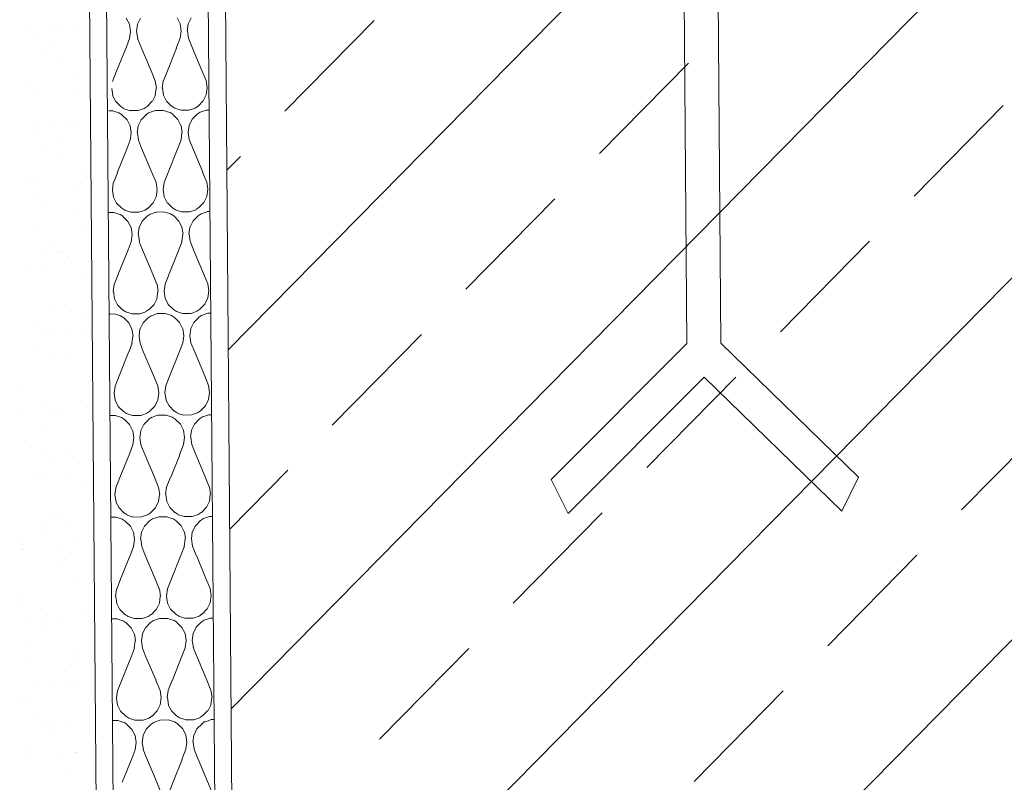
# Model space of a CAD drawing. Units: inches. Extents: x 8570 to 18615, y -3502 to 446.
# Drawn here: x 10101 to 10247, y -2668 to -2555 of the extents above; entities that cross this region are included whole.
import ezdxf

# ---------------------------------------------------------------- set-up
doc = ezdxf.new("R2010")
doc.units = ezdxf.units.IN
doc.header["$MEASUREMENT"] = 0
doc.linetypes.add('DASHED', pattern=[37500, 25000, -12500])
doc.linetypes.add('HIDDEN', pattern=[0.375, 0.25, -0.125])
doc.layers.add('Tondach Tigle', color=7, linetype='Continuous', lineweight=18)
doc.layers.add('Țiglă ceramică Tondach', color=7, linetype='Continuous', lineweight=18)

# ---------------------------------------------------------------- blocks, each defined once
blk = doc.blocks.new('Streasina sectiune perete')
at = {"layer": 'Tondach Tigle', "linetype": 'HIDDEN'}
h = blk.add_hatch(dxfattribs=at)
h.set_pattern_fill('ANSI32', color=256, scale=100, angle=45)
edge = h.paths.add_edge_path()
edge.add_line((9453.57839, 461.29256), (8546.7412, -62.27014))
edge.add_line((9465.17321, 440.70328), (8561.42648, -81.07513))
edge.add_line((9456.57839, 299.27957), (9456.57839, 499.28297))
edge.add_line((8557.69581, -83.05389), (8546.36581, -61.61993))
at = {"layer": 'Țiglă ceramică Tondach', "lineweight": 18}
for p, q in [((8926.21345, -247.66163), (8926.0932, 126.94258)), ((8911.21345, -247.66163), (8911.0932, 118.30644)), ((8908.71345, -247.66163), (8908.5932, 116.86709)), ((8928.71345, -147.66163), (8928.71345, 2.33837)), ((9010.29064, 2.33837), (8928.71345, -79.23883)), ((9053.71345, -7.27184), (8928.71345, -132.27184)), ((8914.03152, -30.17436), (8914.48152, -31.07436)), ((8915.68861, -31.07601), (8916.13861, -30.17601)), ((8921.53152, -30.17436), (8921.98152, -31.07436)), ((8923.18861, -31.07601), (8923.63861, -30.17601)), ((8902.62197, -31.68957), (8902.62197, -31.68957)), ((8904.70401, -31.41546), (8904.70401, -31.41546)), ((8906.59448, -31.50283), (8906.59448, -31.50283)), ((8914.49578, -31.0804), (8914.64578, -32.1304)), ((8915.5258, -32.12828), (8915.6758, -31.07828)), ((8921.99578, -31.0804), (8922.14578, -32.1304)), ((8923.0258, -32.12828), (8923.1758, -31.07828)), ((8950.61436, -30.82141), (8937.35611, -44.07966)), ((8899.82094, -32.05695), (8899.82094, -32.05695)), ((8900.55822, -32.73254), (8900.55822, -32.73254)), ((8914.03574, -34.38436), (8914.48574, -33.18436)), ((8914.4758, -33.17828), (8914.6258, -32.12828)), ((8915.54578, -32.1304), (8915.69578, -33.1804)), ((8915.68067, -33.18499), (8916.13067, -34.38499)), ((8921.387, -34.68282), (8921.987, -33.18282)), ((8921.9758, -33.17828), (8922.1258, -32.12828)), ((8923.04578, -32.1304), (8923.19578, -33.1804)), ((8923.18301, -33.18201), (8923.78301, -34.68201)), ((8903.46719, -34.37999), (8903.46719, -34.37999)), ((8912.52833, -37.98045), (8914.02833, -34.38045)), ((8916.14106, -34.38084), (8917.64106, -37.98084)), ((8921.40445, -34.68259), (8920.05445, -37.98259)), ((8925.13973, -37.97611), (8923.78973, -34.67611)), ((8901.43768, -35.45978), (8901.43768, -35.45978)), ((8904.03817, -35.92132), (8904.03817, -35.92132)), ((8997.01825, -37.45053), (8983.75999, -50.70878)), ((8906.84645, -39.21013), (8906.84645, -39.21013)), ((8911.937, -39.48282), (8912.537, -37.98282)), ((8917.63301, -37.98201), (8918.23301, -39.48201)), ((8919.437, -39.48282), (8920.037, -37.98282)), ((8925.13301, -37.98201), (8925.73301, -39.48201)), ((8898.9385, -39.45324), (8898.9385, -39.45324)), ((8900.62528, -40.52784), (8900.62528, -40.52784)), ((8911.79578, -40.5304), (8911.94578, -41.5804)), ((8918.2258, -41.57828), (8918.3758, -40.52828)), ((8918.24578, -39.4804), (8918.39578, -40.5304)), ((8919.2758, -40.52828), (8919.4258, -39.47828)), ((8919.29578, -40.5304), (8919.44578, -41.5804)), ((8925.7258, -41.57828), (8925.8758, -40.52828)), ((8925.74578, -39.4804), (8925.89578, -40.5304)), ((8906.30996, -41.56064), (8906.30996, -41.56064)), ((8911.93152, -41.57436), (8912.38152, -42.47436)), ((8917.78861, -42.47601), (8918.23861, -41.57601)), ((8919.43152, -41.57436), (8919.88152, -42.47436)), ((8925.28861, -42.47601), (8925.73861, -41.57601)), ((8912.38331, -42.47929), (8913.13331, -43.22929)), ((8913.14119, -43.22237), (8913.59119, -43.52237)), ((8913.58425, -43.53388), (8914.03425, -43.68388)), ((8916.13342, -43.68343), (8916.58342, -43.53343)), ((8916.5767, -43.52327), (8917.0267, -43.22327)), ((8917.03331, -43.23064), (8917.78331, -42.48064)), ((8919.88331, -42.47929), (8920.63331, -43.22929)), ((8920.64119, -43.22237), (8921.09119, -43.52237)), ((8921.08425, -43.53388), (8921.53425, -43.68388)), ((8923.63342, -43.68343), (8924.08342, -43.53343)), ((8924.0767, -43.52327), (8924.5267, -43.22327)), ((8924.53331, -43.23064), (8925.28331, -42.48064)), ((8911.33398, -43.83002), (8911.93398, -43.83002)), ((8911.93425, -43.83388), (8912.38425, -43.98388)), ((8912.38425, -43.98388), (8912.83425, -44.13388)), ((8912.84119, -44.12237), (8913.29119, -44.42237)), ((8913.28331, -44.42929), (8914.03331, -45.17929)), ((8914.03425, -43.68388), (8914.48425, -43.83388)), ((8914.48398, -43.83002), (8915.68398, -43.83002)), ((8915.68342, -43.83343), (8916.13342, -43.68343)), ((8916.13331, -45.18064), (8916.88331, -44.43064)), ((8916.8767, -44.42327), (8917.3267, -44.12327)), ((8917.33342, -44.13343), (8917.78342, -43.98343)), ((8917.78342, -43.98343), (8918.23342, -43.83343)), ((8918.23398, -43.83002), (8919.43398, -43.83002)), ((8919.43425, -43.83388), (8919.88425, -43.98388)), ((8919.88425, -43.98388), (8920.33425, -44.13388)), ((8920.34119, -44.12237), (8920.79119, -44.42237)), ((8920.78331, -44.42929), (8921.53331, -45.17929)), ((8921.53425, -43.68388), (8921.98425, -43.83388)), ((8921.98398, -43.83002), (8923.18398, -43.83002)), ((8923.18342, -43.83343), (8923.63342, -43.68343)), ((8923.63331, -45.18064), (8924.38331, -44.43064)), ((8924.3767, -44.42327), (8924.8267, -44.12327)), ((8924.83342, -44.13343), (8925.28342, -43.98343)), ((8925.28342, -43.98343), (8925.73342, -43.83343)), ((8925.73398, -43.83002), (8926.14756, -43.83002)), ((9043.42213, -44.07966), (9030.16388, -57.33791)), ((8899.99375, -46.03715), (8899.99375, -46.03715)), ((8902.79478, -45.66977), (8902.79478, -45.66977)), ((8904.87681, -45.39566), (8904.87681, -45.39566)), ((8906.76728, -45.48303), (8906.76728, -45.48303)), ((8914.03152, -45.17436), (8914.48152, -46.07436)), ((8914.49578, -46.08039), (8914.64578, -47.13039)), ((8915.5258, -47.12828), (8915.6758, -46.07828)), ((8915.68861, -46.07601), (8916.13861, -45.17601)), ((8921.53152, -45.17436), (8921.98152, -46.07436)), ((8921.99578, -46.08039), (8922.14578, -47.13039)), ((8923.0258, -47.12828), (8923.1758, -46.07828)), ((8923.18861, -46.07601), (8923.63861, -45.17601)), ((8900.73102, -46.71274), (8900.73102, -46.71274)), ((8914.4758, -48.17828), (8914.6258, -47.12828)), ((8915.54578, -47.13039), (8915.69578, -48.18039)), ((8921.9758, -48.17828), (8922.1258, -47.12828)), ((8923.04578, -47.13039), (8923.19578, -48.18039)), ((8903.63999, -48.36019), (8903.63999, -48.36019)), ((8912.52833, -52.98045), (8914.02833, -49.38045)), ((8914.03574, -49.38436), (8914.48574, -48.18436)), ((8915.68067, -48.18499), (8916.13067, -49.38499)), ((8916.14107, -49.38084), (8917.64107, -52.98084)), ((8921.387, -49.68282), (8921.987, -48.18282)), ((8923.18301, -48.18201), (8923.78301, -49.68201)), ((8901.61048, -49.43998), (8901.61048, -49.43998)), ((8904.21097, -49.90152), (8904.21097, -49.90152)), ((8921.40445, -49.68259), (8920.05445, -52.98259)), ((8925.13973, -52.97611), (8923.78973, -49.67611)), ((8930.72699, -50.70878), (8928.71345, -52.72233)), ((8899.1113, -53.43344), (8899.1113, -53.43344)), ((8907.01925, -53.19033), (8907.01925, -53.19033)), ((8908.19227, -53.54971), (8908.19227, -53.54971)), ((8911.937, -54.48282), (8912.537, -52.98282)), ((8917.63301, -52.98201), (8918.23301, -54.48201)), ((8919.437, -54.48282), (8920.037, -52.98282)), ((8925.13301, -52.98201), (8925.73301, -54.48201)), ((8900.79809, -54.50804), (8900.79809, -54.50804)), ((8911.7758, -55.52828), (8911.9258, -54.47828)), ((8918.24578, -54.48039), (8918.39578, -55.53039)), ((8919.2758, -55.52828), (8919.4258, -54.47828)), ((8925.74578, -54.48039), (8925.89578, -55.53039)), ((8901.04964, -56.25612), (8901.04964, -56.25612)), ((8906.48276, -55.54084), (8906.48276, -55.54084)), ((8908.5648, -55.26673), (8908.5648, -55.26673)), ((8911.79578, -55.53039), (8911.94578, -56.58039)), ((8911.93152, -56.57436), (8912.38152, -57.47436)), ((8917.78861, -57.47601), (8918.23861, -56.57601)), ((8918.2258, -56.57828), (8918.3758, -55.52828)), ((8919.29578, -55.53039), (8919.44578, -56.58039)), ((8919.43152, -56.57436), (8919.88152, -57.47436)), ((8925.28861, -57.47601), (8925.73861, -56.57601)), ((8925.7258, -56.57828), (8925.8758, -55.52828)), ((8901.86246, -57.14728), (8901.86246, -57.14728)), ((8912.38331, -57.47929), (8913.13331, -58.22929)), ((8917.03331, -58.23064), (8917.78331, -57.48064)), ((8919.88331, -57.47929), (8920.63331, -58.22929)), ((8924.53331, -58.23064), (8925.28331, -57.48064)), ((8977.13087, -57.33791), (8963.87262, -70.59616)), ((8906.8705, -58.3766), (8906.8705, -58.3766)), ((8911.1514, -58.83002), (8911.3537, -58.83002)), ((8911.3537, -58.83002), (8911.9537, -58.83002)), ((8911.95396, -58.83388), (8912.40396, -58.98388)), ((8912.40396, -58.98388), (8912.85396, -59.13388)), ((8912.86091, -59.12237), (8913.31091, -59.42237)), ((8913.14119, -58.22237), (8913.59119, -58.52237)), ((8913.30302, -59.42929), (8914.05302, -60.17929)), ((8913.58425, -58.53388), (8914.03425, -58.68388)), ((8914.03425, -58.68388), (8914.48425, -58.83388)), ((8914.48398, -58.83002), (8915.68398, -58.83002)), ((8915.68342, -58.83343), (8916.13342, -58.68343)), ((8916.13342, -58.68343), (8916.58342, -58.53343)), ((8916.15302, -60.18064), (8916.90302, -59.43064)), ((8916.5767, -58.52327), (8917.0267, -58.22327)), ((8916.89642, -59.42327), (8917.34642, -59.12327)), ((8917.35314, -59.13343), (8917.80314, -58.98343)), ((8917.78342, -58.98343), (8918.23342, -58.83343)), ((8917.80314, -58.98343), (8918.25314, -58.83343)), ((8918.2537, -58.83002), (8919.4537, -58.83002)), ((8919.43425, -58.83388), (8919.88425, -58.98388)), ((8919.45396, -58.83388), (8919.90396, -58.98388)), ((8919.90396, -58.98388), (8920.35396, -59.13388)), ((8920.36091, -59.12237), (8920.81091, -59.42237)), ((8920.64119, -58.22237), (8921.09119, -58.52237)), ((8920.80302, -59.42929), (8921.55302, -60.17929)), ((8921.08425, -58.53388), (8921.53425, -58.68388)), ((8921.53425, -58.68388), (8921.98425, -58.83388)), ((8921.98398, -58.83002), (8923.18398, -58.83002)), ((8923.18342, -58.83343), (8923.63342, -58.68343)), ((8923.63342, -58.68343), (8924.08342, -58.53343)), ((8923.65302, -60.18064), (8924.40302, -59.43064)), ((8924.0767, -58.52327), (8924.5267, -58.22327)), ((8924.39642, -59.42327), (8924.84642, -59.12327)), ((8924.85314, -59.13343), (8925.30314, -58.98343)), ((8925.30314, -58.98343), (8925.75314, -58.83343)), ((8925.7537, -58.83002), (8926.15283, -58.83002)), ((8900.38499, -60.92479), (8900.38499, -60.92479)), ((8907.27123, -60.89762), (8907.27123, -60.89762)), ((8914.05124, -60.17436), (8914.50124, -61.07436)), ((8915.70832, -61.07601), (8916.15832, -60.17601)), ((8921.55124, -60.17436), (8922.00124, -61.07436)), ((8923.20832, -61.07601), (8923.65832, -60.17601)), ((9053.71345, -60.30485), (8966.35666, -147.66163)), ((8914.49551, -63.17828), (8914.64551, -62.12828)), ((8914.51549, -61.0804), (8914.66549, -62.1304)), ((8915.54551, -62.12828), (8915.69551, -61.07828)), ((8915.56549, -62.1304), (8915.71549, -63.1804)), ((8921.99551, -63.17828), (8922.14551, -62.12828)), ((8922.01549, -61.0804), (8922.16549, -62.1304)), ((8923.04551, -62.12828), (8923.19551, -61.07828)), ((8923.06549, -62.1304), (8923.21549, -63.1804)), ((8902.34182, -63.44985), (8902.34182, -63.44985)), ((8914.05545, -64.38436), (8914.50545, -63.18436)), ((8915.70038, -63.18499), (8916.15038, -64.38499)), ((8921.40671, -64.68282), (8922.00671, -63.18282)), ((8923.20273, -63.18201), (8923.80273, -64.68201)), ((9023.53475, -63.96704), (9010.2765, -77.22529)), ((8902.11443, -64.85457), (8902.11443, -64.85457)), ((8904.0286, -64.52445), (8904.0286, -64.52445)), ((8904.36629, -64.57298), (8904.36629, -64.57298)), ((8905.10356, -65.24857), (8905.10356, -65.24857)), ((8912.54804, -67.98045), (8914.04804, -64.38045)), ((8916.16078, -64.38084), (8917.66078, -67.98084)), ((8921.42416, -64.68259), (8920.07416, -67.98259)), ((8925.15944, -67.97612), (8923.80944, -64.67612)), ((8899.40366, -66.82942), (8899.40366, -66.82942)), ((8901.48569, -66.55532), (8901.48569, -66.55532)), ((8904.73763, -66.12719), (8904.73763, -66.12719)), ((8911.95671, -69.48282), (8912.55671, -67.98282)), ((8917.65273, -67.98201), (8918.25273, -69.48201)), ((8919.45671, -69.48282), (8920.05671, -67.98282)), ((8925.15273, -67.98201), (8925.75273, -69.48201)), ((8907.5232, -68.60492), (8907.5232, -68.60492)), ((8908.58351, -68.43735), (8908.58351, -68.43735)), ((8911.79551, -70.52828), (8911.94551, -69.47828)), ((8918.26549, -69.4804), (8918.41549, -70.5304)), ((8919.29551, -70.52828), (8919.44551, -69.47828)), ((8925.76549, -69.4804), (8925.91549, -70.5304)), ((8911.81549, -70.5304), (8911.96549, -71.5804)), ((8918.24551, -71.57828), (8918.39551, -70.52828)), ((8919.31549, -70.5304), (8919.46549, -71.5804)), ((8925.74551, -71.57828), (8925.89551, -70.52828)), ((8902.36641, -72.56187), (8902.36641, -72.56187)), ((8911.95124, -71.57436), (8912.40124, -72.47436)), ((8912.40302, -72.47929), (8913.15302, -73.22929)), ((8917.05302, -73.23064), (8917.80302, -72.48064)), ((8917.80832, -72.47601), (8918.25832, -71.57601)), ((8919.45124, -71.57436), (8919.90124, -72.47436)), ((8919.90302, -72.47929), (8920.65302, -73.22929)), ((8924.55302, -73.23064), (8925.30302, -72.48064)), ((8925.30832, -72.47601), (8925.75832, -71.57601)), ((8905.57233, -73.46626), (8905.57233, -73.46626)), ((8911.15633, -73.83002), (8911.3537, -73.83002)), ((8911.3537, -73.83002), (8911.9537, -73.83002)), ((8911.95396, -73.83388), (8912.40396, -73.98388)), ((8912.40396, -73.98388), (8912.85396, -74.13388)), ((8912.86091, -74.12237), (8913.31091, -74.42237)), ((8913.16091, -73.22237), (8913.61091, -73.52237)), ((8913.60396, -73.53388), (8914.05396, -73.68388)), ((8914.05396, -73.68388), (8914.50396, -73.83388)), ((8914.5037, -73.83002), (8915.7037, -73.83002)), ((8915.70314, -73.83343), (8916.15314, -73.68343)), ((8916.15314, -73.68343), (8916.60314, -73.53343)), ((8916.59642, -73.52327), (8917.04642, -73.22327)), ((8916.89642, -74.42327), (8917.34642, -74.12327)), ((8917.35314, -74.13343), (8917.80314, -73.98343)), ((8917.80314, -73.98343), (8918.25314, -73.83343)), ((8918.2537, -73.83002), (8919.4537, -73.83002)), ((8919.45396, -73.83388), (8919.90396, -73.98388)), ((8919.90396, -73.98388), (8920.35396, -74.13388)), ((8920.36091, -74.12237), (8920.81091, -74.42237)), ((8920.66091, -73.22237), (8921.11091, -73.52237)), ((8921.10396, -73.53388), (8921.55396, -73.68388)), ((8921.55396, -73.68388), (8922.00396, -73.83388)), ((8922.0037, -73.83002), (8923.2037, -73.83002)), ((8923.20314, -73.83343), (8923.65314, -73.68343)), ((8923.65314, -73.68343), (8924.10314, -73.53343)), ((8924.09642, -73.52327), (8924.54642, -73.22327)), ((8924.39642, -74.42327), (8924.84642, -74.12327)), ((8924.85314, -74.13343), (8925.30314, -73.98343)), ((8925.30314, -73.98343), (8925.75314, -73.83343)), ((8925.7537, -73.83002), (8926.15765, -73.83002)), ((8900.5403, -75.59624), (8900.5403, -75.59624)), ((8907.25911, -74.54086), (8907.25911, -74.54086)), ((8913.30302, -74.42929), (8914.05302, -75.17929)), ((8914.05124, -75.17436), (8914.50124, -76.07436)), ((8915.70832, -76.07601), (8916.15832, -75.17601)), ((8916.15302, -75.18064), (8916.90302, -74.43064)), ((8920.80302, -74.42929), (8921.55302, -75.17929)), ((8921.55124, -75.17436), (8922.00124, -76.07436)), ((8923.20832, -76.07601), (8923.65832, -75.17601)), ((8923.65302, -75.18064), (8924.40302, -74.43064)), ((8901.27758, -76.27183), (8901.27758, -76.27183)), ((8903.09164, -76.70049), (8903.09164, -76.70049)), ((8905.17367, -76.42639), (8905.17367, -76.42639)), ((8907.77518, -76.31221), (8907.77518, -76.31221)), ((8908.42561, -75.99826), (8908.42561, -75.99826)), ((8914.51549, -76.0804), (8914.66549, -77.1304)), ((8915.54551, -77.12828), (8915.69551, -76.07828)), ((8922.01549, -76.0804), (8922.16549, -77.1304)), ((8923.04551, -77.12828), (8923.19551, -76.07828)), ((8900.87496, -78.43205), (8900.87496, -78.43205)), ((8914.05545, -79.38436), (8914.50545, -78.18436)), ((8914.49551, -78.17828), (8914.64551, -77.12828)), ((8915.56549, -77.1304), (8915.71549, -78.1804)), ((8915.70038, -78.18499), (8916.15038, -79.38499)), ((8921.40671, -79.68282), (8922.00671, -78.18282)), ((8921.99551, -78.17828), (8922.14551, -77.12828)), ((8923.06549, -77.1304), (8923.21549, -78.1804)), ((8923.20273, -78.18201), (8923.80273, -79.68201)), ((8957.24349, -77.22529), (8943.98524, -90.48354)), ((8904.75753, -79.46062), (8904.75753, -79.46062)), ((8912.54804, -82.98045), (8914.04804, -79.38045)), ((8916.16078, -79.38084), (8917.66078, -82.98084)), ((8921.42416, -79.68259), (8920.07416, -82.98259)), ((8925.15945, -82.97611), (8923.80945, -79.67611)), ((8996.43455, -78.82459), (8976.23597, -98.78658)), ((9001.43455, -78.82459), (9021.63313, -98.78658)), ((8902.61838, -80.26916), (8902.61838, -80.26916)), ((8908.02715, -84.01951), (8908.02715, -84.01951)), ((8911.95671, -84.48282), (8912.55671, -82.98282)), ((8917.65273, -82.98201), (8918.25273, -84.48201)), ((8919.45671, -84.48282), (8920.05671, -82.98282)), ((8925.15273, -82.98201), (8925.75273, -84.48201)), ((8998.93455, -83.82459), (8978.73597, -103.78658)), ((9003.64737, -83.85442), (8990.38912, -97.11267)), ((8998.93455, -83.82459), (9019.13313, -103.78658)), ((8898.03306, -84.57991), (8898.03306, -84.57991)), ((8911.79551, -85.52828), (8911.94551, -84.47828)), ((8911.81549, -85.5304), (8911.96549, -86.5804)), ((8918.24551, -86.57828), (8918.39551, -85.52828)), ((8918.26549, -84.4804), (8918.41549, -85.5304)), ((8919.29551, -85.52828), (8919.44551, -84.47828)), ((8919.31549, -85.5304), (8919.46549, -86.5804)), ((8925.74551, -86.57828), (8925.89551, -85.52828)), ((8925.76549, -84.4804), (8925.91549, -85.5304)), ((8906.77962, -86.57156), (8906.77962, -86.57156)), ((8911.95124, -86.57436), (8912.40124, -87.47436)), ((8917.80832, -87.47601), (8918.25832, -86.57601)), ((8919.45124, -86.57436), (8919.90124, -87.47436)), ((8925.30832, -87.47601), (8925.75832, -86.57601)), ((8898.09457, -87.71497), (8898.09457, -87.71497)), ((8901.34651, -87.28684), (8901.34651, -87.28684)), ((8902.87035, -87.97646), (8902.87035, -87.97646)), ((8904.10548, -88.44846), (8904.10548, -88.44846)), ((8912.40302, -87.47929), (8913.15302, -88.22929)), ((8913.16091, -88.22237), (8913.61091, -88.52237)), ((8913.60396, -88.53388), (8914.05396, -88.68388)), ((8914.05396, -88.68388), (8914.50396, -88.83388)), ((8915.70314, -88.83343), (8916.15314, -88.68343)), ((8916.15314, -88.68343), (8916.60314, -88.53343)), ((8916.59642, -88.52327), (8917.04642, -88.22327)), ((8917.05302, -88.23064), (8917.80302, -87.48064)), ((8919.90302, -87.47929), (8920.65302, -88.22929)), ((8920.66091, -88.22237), (8921.11091, -88.52237)), ((8921.10396, -88.53388), (8921.55396, -88.68388)), ((8921.55396, -88.68388), (8922.00396, -88.83388)), ((8923.20314, -88.83343), (8923.65314, -88.68343)), ((8923.65314, -88.68343), (8924.10314, -88.53343)), ((8924.09642, -88.52327), (8924.54642, -88.22327)), ((8924.55302, -88.23064), (8925.30302, -87.48064)), ((8911.16126, -88.83002), (8911.3537, -88.83002)), ((8911.3537, -88.83002), (8911.9537, -88.83002)), ((8911.95396, -88.83388), (8912.40396, -88.98388)), ((8912.40396, -88.98388), (8912.85396, -89.13388)), ((8912.86091, -89.12237), (8913.31091, -89.42237)), ((8913.30302, -89.42929), (8914.05302, -90.17929)), ((8914.5037, -88.83002), (8915.7037, -88.83002)), ((8916.15302, -90.18064), (8916.90302, -89.43064)), ((8916.89642, -89.42327), (8917.34642, -89.12327)), ((8917.35314, -89.13343), (8917.80314, -88.98343)), ((8917.80314, -88.98343), (8918.25314, -88.83343)), ((8918.2537, -88.83002), (8919.4537, -88.83002)), ((8919.45396, -88.83388), (8919.90396, -88.98388)), ((8919.90396, -88.98388), (8920.35396, -89.13388)), ((8920.36091, -89.12237), (8920.81091, -89.42237)), ((8920.80302, -89.42929), (8921.55302, -90.17929)), ((8922.0037, -88.83002), (8923.2037, -88.83002)), ((8923.65302, -90.18064), (8924.40302, -89.43064)), ((8924.39642, -89.42327), (8924.84642, -89.12327)), ((8924.85314, -89.13343), (8925.30314, -88.98343)), ((8925.30314, -88.98343), (8925.75314, -88.83343)), ((8925.7537, -88.83002), (8926.16246, -88.83002)), ((8900.93155, -90.48388), (8900.93155, -90.48388)), ((8914.05124, -90.17436), (8914.50124, -91.07436)), ((8914.51549, -91.0804), (8914.66549, -92.1304)), ((8915.54551, -92.12828), (8915.69551, -91.07828)), ((8915.70832, -91.07601), (8916.15832, -90.17601)), ((8921.55124, -90.17436), (8922.00124, -91.07436)), ((8922.01549, -91.0804), (8922.16549, -92.1304)), ((8923.04551, -92.12828), (8923.19551, -91.07828)), ((8923.20832, -91.07601), (8923.65832, -90.17601)), ((9050.05126, -90.48354), (9036.793, -103.74179)), ((8908.27912, -91.7268), (8908.27912, -91.7268)), ((8914.49551, -93.17828), (8914.64551, -92.12828)), ((8915.56549, -92.1304), (8915.71549, -93.1804)), ((8921.99551, -93.17828), (8922.14551, -92.12828)), ((8923.06549, -92.1304), (8923.21549, -93.1804)), ((8899.57679, -93.52171), (8899.57679, -93.52171)), ((8904.91285, -94.13207), (8904.91285, -94.13207)), ((8912.54804, -97.98045), (8914.04804, -94.38045)), ((8914.05545, -94.38436), (8914.50545, -93.18436)), ((8915.70038, -93.18499), (8916.15038, -94.38499)), ((8916.16078, -94.38084), (8917.66078, -97.98084)), ((8921.40671, -94.68282), (8922.00671, -93.18282)), ((8923.20273, -93.18201), (8923.80273, -94.68201)), ((8901.26357, -94.59631), (8901.26357, -94.59631)), ((8903.12233, -95.68375), (8903.12233, -95.68375)), ((8905.65012, -94.80766), (8905.65012, -94.80766)), ((8921.42416, -94.68259), (8920.07416, -97.98259)), ((8925.15945, -97.97611), (8923.80945, -94.67611)), ((8905.03449, -97.15791), (8905.03449, -97.15791)), ((8937.35611, -97.11267), (8928.71345, -105.75533)), ((8899.70052, -97.86014), (8899.70052, -97.86014)), ((8901.78255, -97.58604), (8901.78255, -97.58604)), ((8907.33599, -98.46487), (8907.33599, -98.46487)), ((8911.95671, -99.48282), (8912.55671, -97.98282)), ((8917.65273, -97.98201), (8918.25273, -99.48201)), ((8919.45671, -99.48282), (8920.05671, -97.98282)), ((8925.15273, -97.98201), (8925.75273, -99.48201)), ((8976.23597, -98.78658), (8978.73597, -103.78658)), ((9021.63313, -98.78658), (9019.13313, -103.78658)), ((8908.5311, -99.4341), (8908.5311, -99.4341)), ((8911.79551, -100.52828), (8911.94551, -99.47828)), ((8918.26549, -99.4804), (8918.41549, -100.5304)), ((8919.29551, -100.52828), (8919.44551, -99.47828)), ((8925.76549, -99.4804), (8925.91549, -100.5304)), ((8911.81549, -100.5304), (8911.96549, -101.5804)), ((8911.95124, -101.57436), (8912.40124, -102.47436)), ((8917.80832, -102.47601), (8918.25832, -101.57601)), ((8918.24551, -101.57828), (8918.39551, -100.52828)), ((8919.31549, -100.5304), (8919.46549, -101.5804)), ((8919.45124, -101.57436), (8919.90124, -102.47436)), ((8925.30832, -102.47601), (8925.75832, -101.57601)), ((8925.74551, -101.57828), (8925.89551, -100.52828)), ((8912.40302, -102.47929), (8913.15302, -103.22929)), ((8913.16091, -103.22237), (8913.61091, -103.52237)), ((8916.59642, -103.52327), (8917.04642, -103.22327)), ((8917.05302, -103.23064), (8917.80302, -102.48064)), ((8919.90302, -102.47929), (8920.65302, -103.22929)), ((8920.66091, -103.22237), (8921.11091, -103.52237)), ((8924.09642, -103.52327), (8924.54642, -103.22327)), ((8924.55302, -103.23064), (8925.30302, -102.48064)), ((8902.8073, -103.53812), (8902.8073, -103.53812)), ((8903.3743, -103.39105), (8903.3743, -103.39105)), ((8904.49409, -104.61272), (8904.49409, -104.61272)), ((8911.16619, -103.83002), (8911.3537, -103.83002)), ((8911.3537, -103.83002), (8911.9537, -103.83002)), ((8911.95396, -103.83388), (8912.40396, -103.98388)), ((8912.40396, -103.98388), (8912.85396, -104.13388)), ((8912.86091, -104.12237), (8913.31091, -104.42237)), ((8913.30302, -104.42929), (8914.05302, -105.17929)), ((8913.60396, -103.53388), (8914.05396, -103.68388)), ((8914.05396, -103.68388), (8914.50396, -103.83388)), ((8914.5037, -103.83002), (8915.7037, -103.83002)), ((8915.70314, -103.83343), (8916.15314, -103.68343)), ((8916.15302, -105.18064), (8916.90302, -104.43064)), ((8916.15314, -103.68343), (8916.60314, -103.53343)), ((8916.89642, -104.42327), (8917.34642, -104.12327)), ((8917.35314, -104.13343), (8917.80314, -103.98343)), ((8917.80314, -103.98343), (8918.25314, -103.83343)), ((8918.2537, -103.83002), (8919.4537, -103.83002)), ((8919.45396, -103.83388), (8919.90396, -103.98388)), ((8919.90396, -103.98388), (8920.35396, -104.13388)), ((8920.36091, -104.12237), (8920.81091, -104.42237)), ((8920.80302, -104.42929), (8921.55302, -105.17929)), ((8921.10396, -103.53388), (8921.55396, -103.68388)), ((8921.55396, -103.68388), (8922.00396, -103.83388)), ((8922.0037, -103.83002), (8923.2037, -103.83002)), ((8923.20314, -103.83343), (8923.65314, -103.68343)), ((8923.65302, -105.18064), (8924.40302, -104.43064)), ((8923.65314, -103.68343), (8924.10314, -103.53343)), ((8924.39642, -104.42327), (8924.84642, -104.12327)), ((8924.85314, -104.13343), (8925.30314, -103.98343)), ((8925.30314, -103.98343), (8925.75314, -103.83343)), ((8925.7537, -103.83002), (8926.16728, -103.83002)), ((8983.75999, -103.74179), (8970.50174, -117.00005)), ((8901.08686, -105.15534), (8901.08686, -105.15534)), ((8901.82414, -105.83093), (8901.82414, -105.83093)), ((8914.05123, -105.17436), (8914.50123, -106.07436)), ((8914.51549, -106.08039), (8914.66549, -107.13039)), ((8915.54551, -107.12828), (8915.69551, -106.07828)), ((8915.70832, -106.07601), (8916.15832, -105.17601)), ((8921.55123, -105.17436), (8922.00123, -106.07436)), ((8922.01549, -106.08039), (8922.16549, -107.13039)), ((8923.04551, -107.12828), (8923.19551, -106.07828)), ((8923.20832, -106.07601), (8923.65832, -105.17601)), ((8897.9795, -107.53062), (8897.9795, -107.53062)), ((8905.47054, -107.45711), (8905.47054, -107.45711)), ((8914.49551, -108.17828), (8914.64551, -107.12828)), ((8915.56549, -107.13039), (8915.71549, -108.18039)), ((8921.99551, -108.17828), (8922.14551, -107.12828)), ((8923.06549, -107.13039), (8923.21549, -108.18039)), ((8897.95538, -108.4465), (8897.95538, -108.4465)), ((8898.10994, -108.50392), (8898.10994, -108.50392)), ((8903.3885, -107.73121), (8903.3885, -107.73121)), ((8905.30409, -109.01971), (8905.30409, -109.01971)), ((8914.05545, -109.38436), (8914.50545, -108.18436)), ((8915.70038, -108.18499), (8916.15038, -109.38499)), ((8921.40671, -109.68282), (8922.00671, -108.18282)), ((8923.20273, -108.18201), (8923.80273, -109.68201)), ((8912.54804, -112.98045), (8914.04804, -109.38045)), ((8916.16078, -109.38084), (8917.66078, -112.98084)), ((8921.42416, -109.68259), (8920.07416, -112.98259)), ((8925.15945, -112.97611), (8923.80945, -109.67611)), ((9030.16388, -110.37092), (9016.90563, -123.62917)), ((8903.62627, -111.09834), (8903.62627, -111.09834)), ((8911.95671, -114.48282), (8912.55671, -112.98282)), ((8917.65273, -112.98201), (8918.25273, -114.48201)), ((8919.45671, -114.48282), (8920.05671, -112.98282)), ((8925.15273, -112.98201), (8925.75273, -114.48201)), ((9053.71345, -113.33786), (9019.38967, -147.66163)), ((8906.03782, -113.55453), (8906.03782, -113.55453)), ((8907.7246, -114.62913), (8907.7246, -114.62913)), ((8911.79551, -115.52828), (8911.94551, -114.47828)), ((8918.26549, -114.48039), (8918.41549, -115.53039)), ((8919.29551, -115.52828), (8919.44551, -114.47828)), ((8925.76549, -114.48039), (8925.91549, -115.53039)), ((8898.23147, -115.23792), (8898.23147, -115.23792)), ((8911.81549, -115.53039), (8911.96549, -116.58039)), ((8918.24551, -116.57828), (8918.39551, -115.52828)), ((8919.31549, -115.53039), (8919.46549, -116.58039)), ((8925.74551, -116.57828), (8925.89551, -115.52828)), ((8897.99816, -116.85419), (8897.99816, -116.85419)), ((8907.07649, -117.60228), (8907.07649, -117.60228)), ((8911.95123, -116.57436), (8912.40123, -117.47436)), ((8912.40302, -117.47929), (8913.15302, -118.22929)), ((8917.05302, -118.23064), (8917.80302, -117.48064)), ((8917.80832, -117.47601), (8918.25832, -116.57601)), ((8919.45123, -116.57436), (8919.90123, -117.47436)), ((8919.90302, -117.47929), (8920.65302, -118.22929)), ((8924.55302, -118.23064), (8925.30302, -117.48064)), ((8925.30832, -117.47601), (8925.75832, -116.57601)), ((8898.39143, -118.74569), (8898.39143, -118.74569)), ((8901.34045, -118.52033), (8901.34045, -118.52033)), ((8901.64337, -118.31757), (8901.64337, -118.31757)), ((8903.87825, -118.80564), (8903.87825, -118.80564)), ((8911.17111, -118.83002), (8911.3537, -118.83002)), ((8911.3537, -118.83002), (8911.9537, -118.83002)), ((8911.95396, -118.83388), (8912.40396, -118.98388)), ((8912.40396, -118.98388), (8912.85396, -119.13388)), ((8912.86091, -119.12237), (8913.31091, -119.42237)), ((8913.16091, -118.22237), (8913.61091, -118.52237)), ((8913.60396, -118.53388), (8914.05396, -118.68388)), ((8914.05396, -118.68388), (8914.50396, -118.83388)), ((8914.5037, -118.83002), (8915.7037, -118.83002)), ((8915.70314, -118.83343), (8916.15314, -118.68343)), ((8916.15314, -118.68343), (8916.60314, -118.53343)), ((8916.59642, -118.52327), (8917.04642, -118.22327)), ((8916.89642, -119.42327), (8917.34642, -119.12327)), ((8917.35314, -119.13343), (8917.80314, -118.98343)), ((8917.80314, -118.98343), (8918.25314, -118.83343)), ((8918.2537, -118.83002), (8919.4537, -118.83002)), ((8919.45396, -118.83388), (8919.90396, -118.98388)), ((8919.90396, -118.98388), (8920.35396, -119.13388)), ((8920.36091, -119.12237), (8920.81091, -119.42237)), ((8920.66091, -118.22237), (8921.11091, -118.52237)), ((8921.10396, -118.53388), (8921.55396, -118.68388)), ((8921.55396, -118.68388), (8922.00396, -118.83388)), ((8922.0037, -118.83002), (8923.2037, -118.83002)), ((8923.20314, -118.83343), (8923.65314, -118.68343)), ((8923.65314, -118.68343), (8924.10314, -118.53343)), ((8924.09642, -118.52327), (8924.54642, -118.22327)), ((8924.39642, -119.42327), (8924.84642, -119.12327)), ((8924.85314, -119.13343), (8925.30314, -118.98343)), ((8925.30314, -118.98343), (8925.75314, -118.83343)), ((8925.7537, -118.83002), (8926.17209, -118.83002)), ((8901.47811, -120.04298), (8901.47811, -120.04298)), ((8913.30302, -119.42929), (8914.05302, -120.17929)), ((8914.05123, -120.17436), (8914.50123, -121.07436)), ((8915.70832, -121.076), (8916.15832, -120.176)), ((8916.15302, -120.18064), (8916.90302, -119.43064)), ((8920.80302, -119.42929), (8921.55302, -120.17929)), ((8921.55123, -120.17436), (8922.00123, -121.07436)), ((8923.20832, -121.076), (8923.65832, -120.176)), ((8923.65302, -120.18064), (8924.40302, -119.43064)), ((8914.49551, -123.17828), (8914.64551, -122.12828)), ((8914.51549, -121.08039), (8914.66549, -122.13039)), ((8915.54551, -122.12828), (8915.69551, -121.07828)), ((8915.56549, -122.13039), (8915.71549, -123.18039)), ((8921.99551, -123.17828), (8922.14551, -122.12828)), ((8922.01549, -121.08039), (8922.16549, -122.13039)), ((8923.04551, -122.12828), (8923.19551, -121.07828)), ((8923.06549, -122.13039), (8923.21549, -123.18039)), ((8898.48344, -122.94521), (8898.48344, -122.94521)), ((8914.05545, -124.38436), (8914.50545, -123.18436)), ((8915.70038, -123.18499), (8916.15038, -124.38499)), ((8921.40671, -124.68282), (8922.00671, -123.18282)), ((8923.20273, -123.18201), (8923.80273, -124.68201)), ((8898.49855, -124.66818), (8898.49855, -124.66818)), ((8905.4594, -123.69117), (8905.4594, -123.69117)), ((8906.19668, -124.36676), (8906.19668, -124.36676)), ((8912.54804, -127.98045), (8914.04804, -124.38045)), ((8916.16078, -124.38084), (8917.66078, -127.98084)), ((8921.42416, -124.68259), (8920.07417, -127.98259)), ((8925.15945, -127.97611), (8923.80945, -124.67611)), ((8963.87262, -123.62917), (8950.61436, -136.88742)), ((8904.13022, -126.51293), (8904.13022, -126.51293)), ((8899.99738, -128.89087), (8899.99738, -128.89087)), ((8902.07941, -128.61676), (8902.07941, -128.61676)), ((8904.57096, -128.53673), (8904.57096, -128.53673)), ((8905.33135, -128.18864), (8905.33135, -128.18864)), ((8911.95671, -129.48282), (8912.55671, -127.98282)), ((8917.65273, -127.98201), (8918.25273, -129.48201)), ((8919.45671, -129.48282), (8920.05671, -127.98282)), ((8925.15273, -127.98201), (8925.75273, -129.48201)), ((8898.73542, -130.65251), (8898.73542, -130.65251)), ((8911.79551, -130.52828), (8911.94551, -129.47828)), ((8911.81549, -130.53039), (8911.96549, -131.58039)), ((8918.24551, -131.57828), (8918.39551, -130.52828)), ((8918.26549, -129.48039), (8918.41549, -130.53039)), ((8919.29551, -130.52828), (8919.44551, -129.47828)), ((8919.31549, -130.53039), (8919.46549, -131.58039)), ((8925.74551, -131.57828), (8925.89551, -130.52828)), ((8925.76549, -129.48039), (8925.91549, -130.53039)), ((9010.2765, -130.2583), (8997.01825, -143.51655)), ((8897.65212, -131.06624), (8897.65212, -131.06624)), ((8911.95123, -131.57436), (8912.40123, -132.47436)), ((8917.80832, -132.476), (8918.25832, -131.576)), ((8919.45123, -131.57436), (8919.90123, -132.47436)), ((8925.30832, -132.476), (8925.75832, -131.576)), ((8900.04228, -133.60999), (8900.04228, -133.60999)), ((8912.40302, -132.47929), (8913.15302, -133.22929)), ((8913.16091, -133.22237), (8913.61091, -133.52237)), ((8913.60396, -133.53388), (8914.05396, -133.68388)), ((8914.05396, -133.68388), (8914.50396, -133.83388)), ((8915.70314, -133.83343), (8916.15314, -133.68343)), ((8916.15314, -133.68343), (8916.60314, -133.53343)), ((8916.59642, -133.52327), (8917.04642, -133.22327)), ((8917.05302, -133.23064), (8917.80302, -132.48064)), ((8919.90302, -132.47929), (8920.65302, -133.22929)), ((8920.66091, -133.22237), (8921.11091, -133.52237)), ((8921.10396, -133.53388), (8921.55396, -133.68388)), ((8921.55396, -133.68388), (8922.00396, -133.83388)), ((8923.20314, -133.83343), (8923.65314, -133.68343)), ((8923.65314, -133.68343), (8924.10314, -133.53343)), ((8924.09642, -133.52327), (8924.54642, -133.22327)), ((8924.55302, -133.23064), (8925.30302, -132.48064)), ((8901.63342, -134.71443), (8901.63342, -134.71443)), ((8901.72906, -134.68459), (8901.72906, -134.68459)), ((8904.38219, -134.22023), (8904.38219, -134.22023)), ((8911.17604, -133.83002), (8911.3537, -133.83002)), ((8911.3537, -133.83002), (8911.9537, -133.83002)), ((8911.95396, -133.83388), (8912.40396, -133.98388)), ((8912.40396, -133.98388), (8912.85396, -134.13388)), ((8912.86091, -134.12237), (8913.31091, -134.42237)), ((8913.30302, -134.42929), (8914.05302, -135.17929)), ((8914.05123, -135.17436), (8914.50123, -136.07436)), ((8914.5037, -133.83002), (8915.7037, -133.83002)), ((8915.70832, -136.076), (8916.15832, -135.176)), ((8916.15302, -135.18064), (8916.90302, -134.43064)), ((8916.89642, -134.42327), (8917.34642, -134.12327)), ((8917.35314, -134.13343), (8917.80314, -133.98343)), ((8917.80314, -133.98343), (8918.25314, -133.83343)), ((8918.2537, -133.83002), (8919.4537, -133.83002)), ((8919.45396, -133.83388), (8919.90396, -133.98388)), ((8919.90396, -133.98388), (8920.35396, -134.13388)), ((8920.36091, -134.12237), (8920.81091, -134.42237)), ((8920.80302, -134.42929), (8921.55302, -135.17929)), ((8921.55123, -135.17436), (8922.00123, -136.07436)), ((8922.0037, -133.83002), (8923.2037, -133.83002)), ((8923.20832, -136.076), (8923.65832, -135.176)), ((8923.65302, -135.18064), (8924.40302, -134.43064)), ((8924.39642, -134.42327), (8924.84642, -134.12327)), ((8924.85314, -134.13343), (8925.30314, -133.98343)), ((8925.30314, -133.98343), (8925.75314, -133.83343)), ((8925.7537, -133.83002), (8926.17691, -133.83002)), ((8902.3707, -135.39002), (8902.3707, -135.39002)), ((8914.51549, -136.08039), (8914.66549, -137.13039)), ((8915.54551, -137.12828), (8915.69551, -136.07828)), ((8922.01549, -136.08039), (8922.16549, -137.13039)), ((8923.04551, -137.12828), (8923.19551, -136.07828)), ((8914.49551, -138.17828), (8914.64551, -137.12828)), ((8915.56549, -137.13039), (8915.71549, -138.18039)), ((8921.99551, -138.17828), (8922.14551, -137.12828)), ((8923.06549, -137.13039), (8923.21549, -138.18039)), ((8898.25225, -139.47722), (8898.25225, -139.47722)), ((8898.98739, -138.3598), (8898.98739, -138.3598)), ((8903.68536, -138.76194), (8903.68536, -138.76194)), ((8905.7674, -138.48783), (8905.7674, -138.48783)), ((8905.85065, -138.57881), (8905.85065, -138.57881)), ((8907.80148, -138.55314), (8907.80148, -138.55314)), ((8912.54804, -142.98045), (8914.04804, -139.38045)), ((8914.05545, -139.38436), (8914.50545, -138.18436)), ((8915.70038, -138.18499), (8916.15038, -139.38499)), ((8916.16078, -139.38084), (8917.66078, -142.98084)), ((8921.40671, -139.68282), (8922.00671, -138.18282)), ((8923.20273, -138.18201), (8923.80273, -139.68201)), ((8921.42417, -139.68259), (8920.07417, -142.98259)), ((8925.15945, -142.97611), (8923.80945, -139.67611)), ((8904.63417, -141.92752), (8904.63417, -141.92752)), ((8917.65273, -142.98201), (8918.25273, -144.48201)), ((8919.45671, -144.48282), (8920.05671, -142.98282)), ((8925.15273, -142.98201), (8925.75273, -144.48201))]:
    blk.add_line(p, q, dxfattribs=at)
at = {"layer": 'Țiglă ceramică Tondach', "linetype": 'DASHED', "lineweight": 18}
for p, q in [((8996.43455, 81.91713), (8996.43455, -78.82459)), ((9001.43455, 81.91713), (9001.43455, -78.82459))]:
    blk.add_line(p, q, dxfattribs=at)

msp = doc.modelspace()

# ---------------------------------------------------------------- block references
at = {"layer": 'Tondach Tigle', "linetype": 'HIDDEN', "rotation": 0.4463480084020367}
msp.add_blockref('Streasina sectiune perete', (1203.182, -2593.975), dxfattribs=at)

doc.saveas('drawing.dxf')
